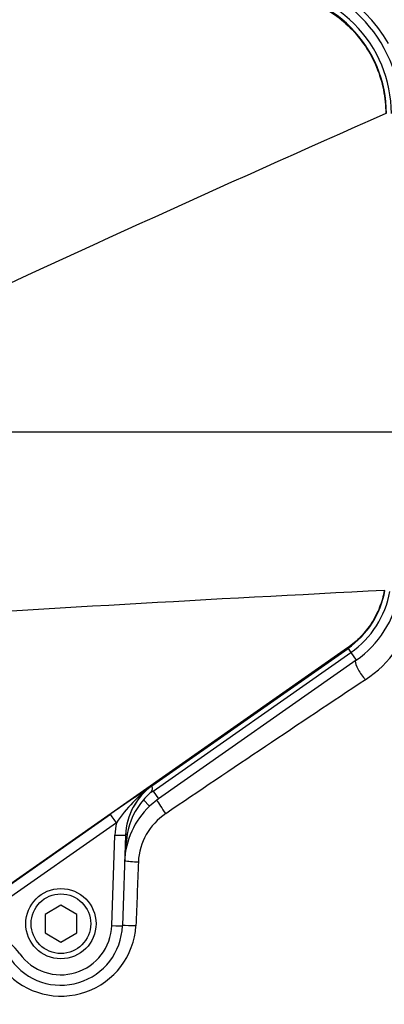
# Model space of a CAD drawing. Units: millimetres. Extents: x 0 to 594, y 0 to 420.
# Drawn here: x 139 to 146, y 329 to 348 of the extents above; entities that cross this region are included whole.
import ezdxf
from ezdxf.enums import TextEntityAlignment as Align

# ---------------------------------------------------------------- set-up
doc = ezdxf.new("R2010")
doc.units = ezdxf.units.MM
for name, color, linetype in [('Default', 7, 'Continuous'), ('II45-01-STD', 7, 'Continuous'), ('II45-04SHW-STD', 7, 'Continuous'), ('TSH-1', 7, 'Continuous')]:
    doc.layers.add(name, color=color, linetype=linetype)
doc.styles.add('SEACAD_Arial', font='arial.ttf')
doc.dimstyles.new('ISO-InstDr', dxfattribs={"dimtxt": 3.2, "dimasz": 4.48, "dimexe": 1.6, "dimexo": 1.6, "dimgap": 0.8, "dimtad": 1, "dimdec": 0, "dimlfac": 10, "dimzin": 0, "dimdsep": 46, "dimtxsty": 'SEACAD_Arial', "dimblk1": '_SE_FILLED', "dimblk2": '_SE_FILLED', "dimsah": 1, "dimcen": 1.6, "dimadec": 0, "dimazin": 0, "dimtfac": 0.5, "dimtofl": 0, "dimtmove": 0, "dimatfit": 3, "dimfxl": 1, "dimtzin": 0, "dimarcsym": 0})

# ---------------------------------------------------------------- blocks, each defined once
blk = doc.blocks.new('SE4')
at = {"layer": 'II45-01-STD', "color": 7, "linetype": 'Continuous'}
for centre, radius, start, end in [((144.001, 346.225), 2.682, 29.5194, 90), ((144.665, 337.426), 2.239, 303.4864, 345.5864), ((594.4, -337.402), 808.72, 123.681723, 124.002822), ((142.775, 332.073), 1.155, 123.5699, 177.3754), ((402.83, 321.727), 261.415, 177.72026, 177.98468), ((140.164, 331.012), 1.415, 222.225, 356.2778)]:
    blk.add_arc(centre, radius, start, end, dxfattribs=at)
for centre, major_axis, ratio, start_param, end_param in [((145.89, 335.697), (0.17, -0.247), 0.254245, 3.516403, 5.124874), ((142.126, 333.095), (0.171, -0.246), 0.088076, 3.726981, 4.899003), ((141.611, 332.157), (0.3, -0.012), 0.104382, 3.744927, 4.751349), ((141.566, 330.913), (0.3, -0.01), 0.023257, 1.536663, 2.528482)]:
    blk.add_ellipse(centre, major_axis=major_axis, ratio=ratio, start_param=start_param, end_param=end_param, dxfattribs=at)
at = {"layer": 'II45-04SHW-STD', "color": 7, "linetype": 'Continuous'}
for p, q in [((146.259, 337.24), (146.27, 337.238)), ((145.567, 336.159), (138.215, 331.011)), ((141.891, 333.57), (145.574, 336.149)), ((141.899, 333.462), (145.628, 336.072)), ((145.567, 336.159), (145.574, 336.149)), ((145.574, 336.149), (145.628, 336.072)), ((145.628, 336.072), (145.73, 335.926)), ((145.73, 335.926), (142.002, 333.315)), ((141.89, 333.569), (141.891, 333.57)), ((141.891, 333.571), (141.891, 333.57)), ((141.899, 333.462), (142.002, 333.315)), ((141.721, 333.297), (141.833, 333.178)), ((142.002, 333.315), (141.833, 333.178)), ((138.366, 331.113), (141.093, 333.024)), ((141.208, 332.863), (138.481, 330.953)), ((141.121, 330.925), (141.18, 332.632)), ((141.38, 332.628), (141.32, 330.922)), ((140.161, 331.309), (139.861, 331.135)), ((140.461, 331.135), (140.161, 331.309)), ((139.861, 331.135), (139.861, 330.789)), ((140.461, 330.789), (140.461, 331.135)), ((139.861, 330.789), (140.161, 330.616)), ((140.161, 330.616), (140.461, 330.789))]:
    blk.add_line(p, q, dxfattribs=at)
for radius in [0.662, 0.562]:
    blk.add_circle((140.161, 330.962), radius, dxfattribs=at)
for centre, radius, start, end in [((144.001, 346.228), 2.568, 0.0593, 90), ((144.001, 346.228), 2.39, 359.9882, 90), ((144.001, 346.228), 2.296, 359.9474, 90), ((317.929, -43.522), 425.869, 113.76851, 115.13798), ((184.225, -417.153), 755.348, 92.881068, 93.624087), ((144.601, 337.539), 1.696, 305, 349.7839), ((144.601, 337.539), 1.79, 305, 349.7839), ((144.601, 337.539), 1.968, 305, 349.7839), ((172.962, 287.37), 55.677, 123.9217, 124.9176), ((143.604, 331.231), 2.9, 126.2086, 145.7411), ((142.581, 332.586), 1.202, 125.1172, 178.1056), ((142.453, 332.724), 0.93, 132.9548, 141.9577), ((144.706, 329.453), 4.894, 124.9996, 126.1484), ((142.658, 332.455), 1.26, 138.0681, 171.1676), ((142.862, 332.087), 1.5, 133.3176, 178), ((145.552, 331.983), 4.192, 170.8753, 177.8721), ((138.25, 329.571), 1.401, 35.9909, 80.5146), ((140.161, 330.962), 1.16, 215.9954, 358), ((140.161, 330.959), 0.96, 215.9954, 358)]:
    blk.add_arc(centre, radius, start, end, dxfattribs=at)
for centre, major_axis, ratio, start_param, end_param in [((142.579, 332.586), (0.032, 1.201), 0.998617, 0.637088, 1.562371), ((141.208, 332.86), (-0.115, 0.164), 0.010015, 4.726683, 6.257004), ((142.579, 332.583), (0.036, 1.401), 0.998891, 1.395039, 1.56179), ((141.18, 332.635), (-0.2, 0.007), 0.017442, 1.571405, 3.141593), ((141.48, 332.622), (0.0999, -0.0035), 0.319504, 2.313641, 3.141593), ((141.121, 330.929), (-0.2, 0.007), 0.017442, 1.571405, 3.141593)]:
    blk.add_ellipse(centre, major_axis=major_axis, ratio=ratio, start_param=start_param, end_param=end_param, dxfattribs=at)
for points, knots in [([(144.001, 348.512), (144.151, 348.512), (144.3, 348.498), (144.594, 348.439), (144.738, 348.396), (145.014, 348.281), (145.147, 348.21), (145.395, 348.044), (145.511, 347.948), (145.723, 347.737), (145.818, 347.62), (145.984, 347.371), (146.055, 347.239), (146.169, 346.962), (146.213, 346.818), (146.271, 346.525), (146.286, 346.375), (146.285, 346.226)], [0, 0, 0, 0, 0.125, 0.125, 0.25, 0.25, 0.375, 0.375, 0.5, 0.5, 0.625, 0.625, 0.75, 0.75, 0.875, 0.875, 1, 1, 1, 1]), ([(146.259, 337.24), (146.239, 337.132), (146.209, 337.026), (146.129, 336.821), (146.079, 336.723), (145.961, 336.538), (145.893, 336.452), (145.741, 336.293), (145.657, 336.222), (145.567, 336.159)], [0, 0, 0, 0, 0.25, 0.25, 0.5, 0.5, 0.75, 0.75, 1, 1, 1, 1]), ([(141.89, 333.569), (141.889, 333.569), (141.888, 333.568), (141.888, 333.568), (141.886, 333.567), (141.886, 333.566), (141.885, 333.565), (141.882, 333.563), (141.881, 333.561), (141.879, 333.559), (141.877, 333.554), (141.877, 333.548), (141.877, 333.541), (141.878, 333.533), (141.879, 333.524), (141.88, 333.514), (141.88, 333.507), (141.881, 333.498), (141.879, 333.49), (141.878, 333.481), (141.876, 333.473), (141.872, 333.465), (141.866, 333.454), (141.858, 333.444), (141.85, 333.435), (141.84, 333.424), (141.83, 333.414), (141.82, 333.404)], [0, 0, 0, 0, 0.013181, 0.013181, 0.013181, 0.035563, 0.035563, 0.035563, 0.11052, 0.11052, 0.11052, 0.265029, 0.265029, 0.265029, 0.424617, 0.424617, 0.424617, 0.539993, 0.539993, 0.539993, 0.656896, 0.656896, 0.656896, 0.817023, 0.817023, 0.817023, 1, 1, 1, 1])]:
    blk.add_open_spline(points, degree=3, knots=knots, dxfattribs=at)
blk = doc.blocks.new('DMBLK179')
at = {"layer": 'Default', "linetype": 'Continuous'}
for points in [[(132.781, 393.318), (128.301, 392.572), (132.781, 391.825)], [(170.707, 393.318), (170.707, 391.825), (175.187, 392.572)]]:
    blk.add_hatch(color=7, dxfattribs=at).paths.add_polyline_path(points)
at = {"layer": 'Default', "color": 7, "linetype": 'Continuous'}
for p, q in [((128.301, 348.228), (128.301, 394.172)), ((175.187, 337.089), (175.187, 394.172)), ((128.301, 392.572), (175.187, 392.572))]:
    blk.add_line(p, q, dxfattribs=at)
at = {"layer": 'Default', "color": 7, "linetype": 'Continuous', "style": 'SEACAD_Arial'}
for s, p in [('469', (145.309, 400.412)), ('(', (142.248, 396.572)), (')', (159.779, 396.572)), ('18.46"', (145.309, 396.572))]:
    blk.add_text(s, height=3.2, dxfattribs=at).set_placement(p, align=Align.TOP_LEFT)
blk = doc.blocks.new('_SE_FILLED')
at = {"color": 0}
blk.add_line((0, 0), (-1, 0), dxfattribs=at)
blk.add_solid([(0, 0), (-1, -0.1665), (-1, 0.1665), (0, 0)], dxfattribs=at)
blk = doc.blocks.new('DMBLK181')
at = {"layer": 'Default', "linetype": 'Continuous'}
for points in [[(221.262, 351.75), (220.516, 356.23), (219.769, 351.75)], [(221.262, 344.708), (219.769, 344.708), (220.516, 340.228)]]:
    blk.add_hatch(color=7, dxfattribs=at).paths.add_polyline_path(points)
at = {"layer": 'Default', "color": 7, "linetype": 'Continuous'}
for p, q in [((163.161, 356.23), (222.116, 356.23)), ((220.516, 356.23), (220.516, 340.228)), ((136.301, 340.228), (222.116, 340.228))]:
    blk.add_line(p, q, dxfattribs=at)
at = {"layer": 'Default', "color": 7, "linetype": 'Continuous', "style": 'SEACAD_Arial'}
for s, p in [(')', (216.516, 355.012)), ('6.30"', (216.516, 343.047)), ('160', (212.676, 343.047)), ('(', (216.516, 339.986))]:
    blk.add_text(s, height=3.2, rotation=90, dxfattribs=at).set_placement(p, align=Align.TOP_LEFT)
blk = doc.blocks.new('DMBLK182')
at = {"layer": 'Default', "linetype": 'Continuous'}
for points in [[(221.262, 344.708), (219.769, 344.708), (220.516, 340.228)], [(221.262, 326.648), (220.516, 331.128), (219.769, 326.648)]]:
    blk.add_hatch(color=7, dxfattribs=at).paths.add_polyline_path(points)
at = {"layer": 'Default', "color": 7, "linetype": 'Continuous'}
for p, q in [((220.516, 349.188), (220.516, 340.228)), ((136.301, 340.228), (222.116, 340.228)), ((182.173, 331.128), (222.116, 331.128)), ((220.516, 331.128), (220.516, 310.694))]:
    blk.add_line(p, q, dxfattribs=at)
at = {"layer": 'Default', "color": 7, "linetype": 'Continuous', "style": 'SEACAD_Arial'}
for s, p in [(')', (216.516, 326.84)), ('3.58"', (216.516, 314.875)), ('91', (212.676, 314.875)), ('(', (216.516, 311.814))]:
    blk.add_text(s, height=3.2, rotation=90, dxfattribs=at).set_placement(p, align=Align.TOP_LEFT)

msp = doc.modelspace()

# ---------------------------------------------------------------- block references
at = {"layer": 'TSH-1'}
msp.add_blockref('SE4', (0, 0), dxfattribs=at)

# ---------------------------------------------------------------- dimensions: what is measured, and where the dimension line sits
at = {"layer": 'Default', "color": 7, "linetype": 'Continuous'}
dim = msp.add_linear_dim(base=(175.187, 392.572), p1=(128.301, 340.228), p2=(175.187, 335.489), text='\\A1;<>', dimstyle='ISO-InstDr', override={"dimpost": '\\X'}, dxfattribs=at)
dim.commit()
dim.dimension.update_dxf_attribs({"geometry": 'DMBLK179', "text_midpoint": (151.744, 392.572), "dimtype": 160})
for base, p1, p2, picture, middle in [((220.516, 340.228), (161.561, 356.23), (128.301, 340.228), 'DMBLK181', (220.516, 348.229)), ((220.516, 331.128), (128.301, 340.228), (180.573, 331.128), 'DMBLK182', (220.516, 329.421))]:
    dim = msp.add_linear_dim(base=base, p1=p1, p2=p2, angle=90, text='\\A1;<>', dimstyle='ISO-InstDr', override={"dimpost": '\\X'}, dxfattribs=at)
    dim.commit()
    dim.dimension.update_dxf_attribs({"geometry": picture, "text_midpoint": middle, "dimtype": 160})

doc.saveas('drawing.dxf')
